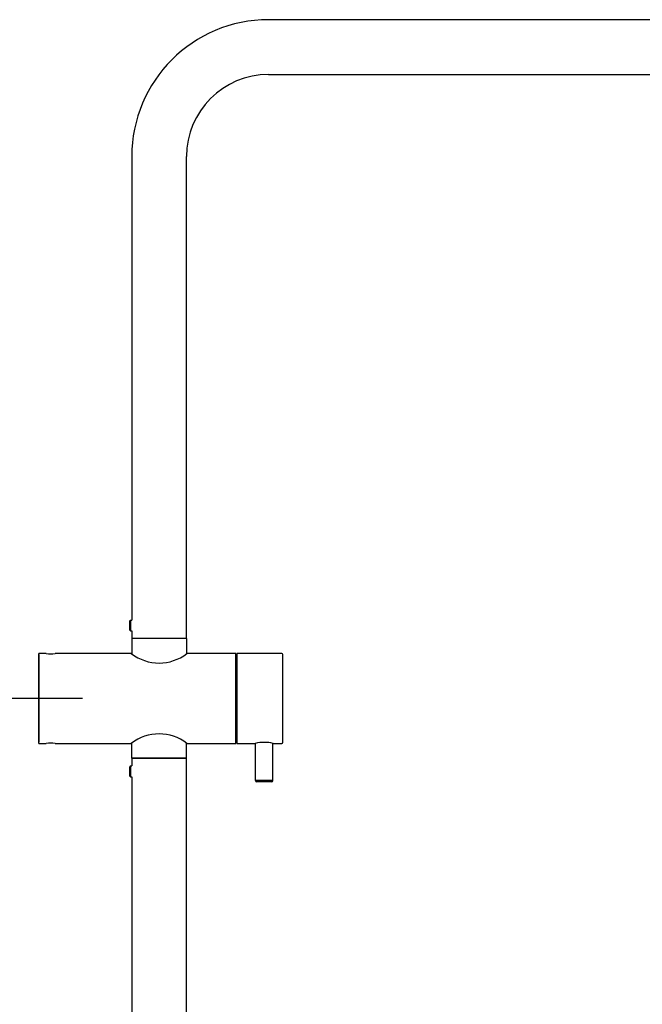
# Model space of a CAD drawing. Units: millimetres. Extents: x -18 to 873, y -18 to 2071.
# Drawn here: x 305 to 589, y 1622 to 2071 of the extents above; entities that cross this region are included whole.
import ezdxf

# ---------------------------------------------------------------- set-up
doc = ezdxf.new("R2010")
doc.units = ezdxf.units.MM
doc.layers.add('Default', color=7, linetype='Continuous')
doc.layers.add('DV2_Default', color=7, linetype='Continuous')

# ---------------------------------------------------------------- blocks, each defined once
blk = doc.blocks.new('SEANNOT_GROUP')
at = {"layer": 'Default', "color": 136}
for p, q in [((313.44, 1781.17), (313.44, 1741.17)), ((333.44, 1761.17), (293.44, 1761.17))]:
    blk.add_line(p, q, dxfattribs=at)
blk = doc.blocks.new('SE1')
at = {"layer": 'DV2_Default', "color": 7}
for p, q in [((718.44, 2070.97), (418.44, 2070.97)), ((418.44, 2045.97), (718.44, 2045.97)), ((355.94, 2008.47), (355.94, 1796.97)), ((380.94, 1788.47), (380.94, 2008.47)), ((355.44, 1796.97), (354.94, 1796.47)), ((354.94, 1796.47), (354.94, 1792.47)), ((355.44, 1796.97), (355.94, 1796.97)), ((355.44, 1796.97), (355.44, 1791.97)), ((355.44, 1791.97), (354.94, 1792.47)), ((355.44, 1791.97), (355.94, 1791.97)), ((355.94, 1791.97), (355.94, 1788.47)), ((380.94, 1788.47), (355.94, 1788.47)), ((355.94, 1788.47), (355.94, 1781.54)), ((380.94, 1788.47), (355.94, 1788.47)), ((380.94, 1788.47), (380.94, 1781.54)), ((313.44, 1740.67), (313.44, 1781.67)), ((316.87, 1781.67), (313.44, 1781.67)), ((355.74, 1781.67), (321.01, 1781.67)), ((403.44, 1781.67), (381.14, 1781.67)), ((403.44, 1740.67), (403.44, 1781.67)), ((403.94, 1781.42), (403.74, 1781.42)), ((403.94, 1781.67), (403.94, 1740.67)), ((424.44, 1781.67), (403.94, 1781.67)), ((424.94, 1741.17), (424.94, 1781.17)), ((313.44, 1740.67), (316.87, 1740.67)), ((321.01, 1740.67), (355.74, 1740.67)), ((355.94, 1733.87), (355.94, 1740.79)), ((380.94, 1733.87), (380.94, 1740.79)), ((381.14, 1740.67), (403.44, 1740.67)), ((403.94, 1740.92), (403.74, 1740.92)), ((403.94, 1740.67), (412.34, 1740.67)), ((412.49, 1723.67), (412.49, 1740.7)), ((420.39, 1723.67), (420.39, 1740.7)), ((420.54, 1740.67), (424.44, 1740.67)), ((355.44, 1730.37), (354.94, 1729.87)), ((355.44, 1730.37), (355.94, 1730.37)), ((355.44, 1730.37), (355.44, 1725.37)), ((355.94, 1733.87), (380.94, 1733.87)), ((380.94, 1733.87), (355.94, 1733.87)), ((355.94, 1733.87), (355.94, 1730.37)), ((380.94, 1547.58), (380.94, 1733.87)), ((354.94, 1729.87), (354.94, 1725.87)), ((355.44, 1725.37), (354.94, 1725.87)), ((355.44, 1725.37), (355.94, 1725.37)), ((355.94, 1725.37), (355.94, 1372.69)), ((420.39, 1723.67), (412.49, 1723.67)), ((419.89, 1723.17), (412.99, 1723.17))]:
    blk.add_line(p, q, dxfattribs=at)
for centre, radius, start, end in [((418.44, 2008.47), 62.5, 90, 180), ((418.44, 2008.47), 37.5, 90, 180), ((318.94, 1802.07), 20.51, 264.2129, 275.7871), ((368.44, 1798.14), 20.8, 232.361, 307.639), ((403.74, 1781.12), 0.3, 90, 180), ((424.44, 1781.17), 0.5, 0, 90), ((368.44, 1724.19), 20.8, 52.3689, 127.6311), ((318.94, 1720.26), 20.51, 84.2129, 95.7871), ((403.74, 1741.22), 0.3, 180, 270), ((416.44, 1720.55), 20.54, 78.4832, 101.5168), ((424.44, 1741.17), 0.5, 270, 0), ((412.99, 1723.67), 0.5, 180, 270), ((419.89, 1723.67), 0.5, 270, 0)]:
    blk.add_arc(centre, radius, start, end, dxfattribs=at)

msp = doc.modelspace()

# ---------------------------------------------------------------- block references
at = {"layer": 'Default'}
for name in ['SE1', 'SEANNOT_GROUP']:
    msp.add_blockref(name, (0, 0), dxfattribs=at)

doc.saveas('drawing.dxf')
